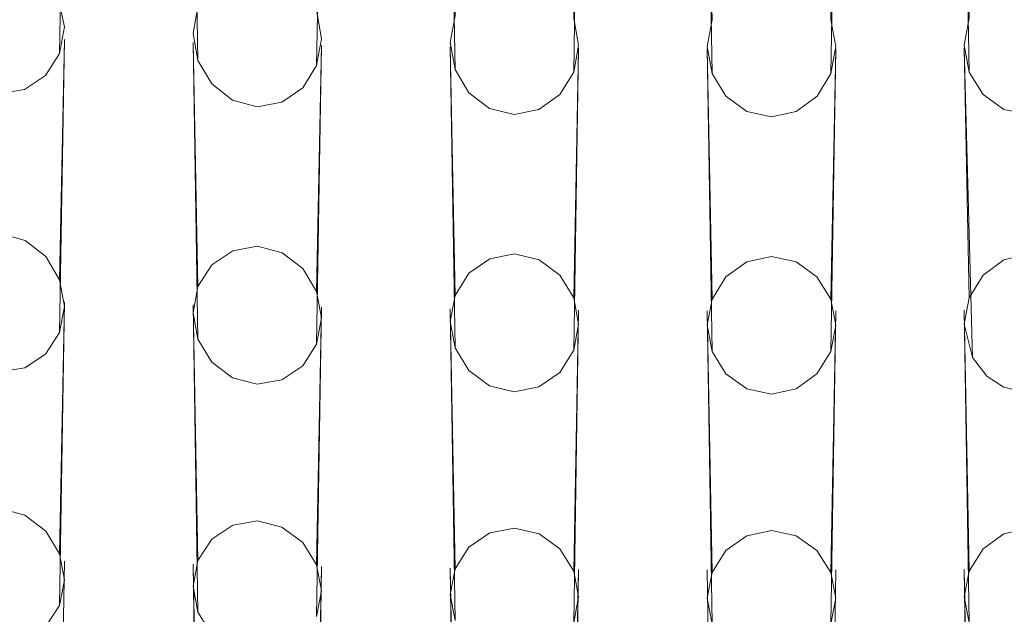
# Model space of a CAD drawing. Extents: x -105 to 105, y -188 to -1.
# Drawn here: x -3 to 1, y -164 to -161 of the extents above; entities that cross this region are included whole.
import ezdxf

# ---------------------------------------------------------------- set-up
doc = ezdxf.new("R2010")
doc.units = 0
doc.header["$LTSCALE"] = 500
doc.header["$MEASUREMENT"] = 0
doc.layers.add('EXC-CHROM', color=7, linetype='Continuous')
doc.layers.add('EXC-PERLATOR', color=7, linetype='Continuous')

msp = doc.modelspace()

# ---------------------------------------------------------------- linework, layer by layer
at = {"layer": 'EXC-CHROM', "lineweight": 0, "invisible_edges": 15}
for points in [[(0.2617, -154.2294, 18.5066), (-15.5198, -171.0967, 18.5066), (0.2617, -171.0967, 18.5066), (0.2617, -154.2294, 18.5066)], [(-15.5198, -171.0967, 18.5066), (0.2617, -154.2294, 18.5066), (-15.5198, -154.2294, 18.5066), (-15.5198, -171.0967, 18.5066)], [(16.0433, -154.2294, 18.5066), (0.2617, -171.0967, 18.5066), (16.0433, -171.0967, 18.5066), (16.0433, -154.2294, 18.5066)], [(0.2617, -171.0967, 18.5066), (16.0433, -154.2294, 18.5066), (0.2617, -154.2294, 18.5066), (0.2617, -171.0967, 18.5066)], [(-7.2184, -160.6483, 11.231), (-5.0433, -157.5718, 10.5489), (0.2617, -171.2283, 13.5765), (-7.2184, -160.6483, 11.231)], [(6.3077, -158.3032, 10.7111), (0.2617, -171.2283, 13.5765), (-5.0433, -157.5718, 10.5489), (6.3077, -158.3032, 10.7111)], [(0.2617, -171.2283, 13.5765), (6.3077, -158.3032, 10.7111), (8.1803, -164.5295, 12.0914), (0.2617, -171.2283, 13.5765)], [(-7.2184, -160.6483, 11.231), (0.2617, -171.2283, 13.5765), (-7.6799, -162.4765, 11.6363), (-7.2184, -160.6483, 11.231)], [(0.2617, -171.2283, 13.5765), (-7.2184, -166.1875, 12.459), (-7.6799, -162.4765, 11.6363), (0.2617, -171.2283, 13.5765)]]:
    msp.add_3dface(points, dxfattribs=at)
at = {"layer": 'EXC-PERLATOR', "lineweight": 0}
for points, invisible_edges in [([(-2.4883, -160.2747, -1.6982), (-2.5168, -161.1284, -6.0841), (-2.4883, -161.2578, -6.1325), (-2.4883, -160.2747, -1.6982)], 14), ([(-2.4883, -160.2747, -1.6982), (-2.4883, -161.2578, -6.1325), (-2.5076, -161.3618, -6.1593), (-2.4883, -160.2747, -1.6982)], 11), ([(-1.9691, -161.1795, -6.2208), (-1.9883, -160.2876, -1.7565), (-1.9883, -161.2836, -6.2491), (-1.9691, -161.1795, -6.2208)], 14), ([(-1.9883, -160.2876, -1.7565), (-1.9692, -161.3889, -6.2843), (-1.9883, -161.2836, -6.2491), (-1.9883, -160.2876, -1.7565)], 14), ([(-1.4883, -160.2979, -1.8027), (-1.4883, -161.3041, -6.3414), (-1.5075, -161.4081, -6.369), (-1.4883, -160.2979, -1.8027)], 11), ([(-1.4883, -161.3041, -6.3414), (-1.4883, -160.2979, -1.8027), (-1.5073, -161.1988, -6.3062), (-1.4883, -161.3041, -6.3414)], 13), ([(-0.9691, -161.215, -6.3808), (-0.9883, -160.3055, -1.837), (-0.9883, -161.3193, -6.4101), (-0.9691, -161.215, -6.3808)], 14), ([(-0.9883, -160.3055, -1.837), (-0.9692, -161.424, -6.4427), (-0.9883, -161.3193, -6.4101), (-0.9883, -160.3055, -1.837)], 14), ([(-0.4883, -161.3294, -6.4556), (-0.4883, -160.3105, -1.8598), (-0.5074, -161.2246, -6.4229), (-0.4883, -161.3294, -6.4556)], 13), ([(-0.4883, -160.3105, -1.8598), (-0.4883, -161.3294, -6.4556), (-0.5074, -161.4335, -6.4845), (-0.4883, -160.3105, -1.8598)], 11), ([(0.0309, -161.23, -6.4476), (0.0117, -160.313, -1.8712), (0.0117, -161.3344, -6.4783), (0.0309, -161.23, -6.4476)], 14), ([(0.0117, -160.313, -1.8712), (0.0308, -161.4388, -6.5088), (0.0117, -161.3344, -6.4783), (0.0117, -160.313, -1.8712)], 14), ([(0.5117, -161.3344, -6.4783), (0.5117, -160.313, -1.8712), (0.4926, -161.23, -6.4476), (0.5117, -161.3344, -6.4783)], 13), ([(0.5117, -160.313, -1.8712), (0.5117, -161.3344, -6.4783), (0.4926, -161.4388, -6.5088), (0.5117, -160.313, -1.8712)], 11), ([(1.0308, -161.2246, -6.4229), (1.0117, -160.3105, -1.8598), (1.0117, -161.3294, -6.4556), (1.0308, -161.2246, -6.4229)], 14), ([(1.0117, -160.3105, -1.8598), (1.0309, -161.4335, -6.4844), (1.0117, -161.3294, -6.4556), (1.0117, -160.3105, -1.8598)], 14), ([(-2.5168, -161.1284, -6.0841), (-1.9691, -161.1795, -6.2208), (-1.9883, -161.2836, -6.2491), (-2.5168, -161.1284, -6.0841)], 13), ([(-2.5168, -161.1284, -6.0841), (-1.9883, -161.2836, -6.2491), (-2.4883, -161.2578, -6.1325), (-2.5168, -161.1284, -6.0841)], 11), ([(-1.4883, -161.3041, -6.3414), (-1.5073, -161.1988, -6.3062), (-0.9883, -161.3193, -6.4101), (-1.4883, -161.3041, -6.3414)], 14), ([(-0.9691, -161.215, -6.3808), (-0.9883, -161.3193, -6.4101), (-1.5073, -161.1988, -6.3062), (-0.9691, -161.215, -6.3808)], 14), ([(-0.5074, -161.2246, -6.4229), (0.0117, -161.3344, -6.4783), (-0.4883, -161.3294, -6.4556), (-0.5074, -161.2246, -6.4229)], 11), ([(0.0117, -161.3344, -6.4783), (-0.5074, -161.2246, -6.4229), (0.0309, -161.23, -6.4476), (0.0117, -161.3344, -6.4783)], 11), ([(0.4926, -161.23, -6.4476), (1.0308, -161.2246, -6.4229), (0.5117, -161.3344, -6.4783), (0.4926, -161.23, -6.4476)], 11), ([(1.0117, -161.3294, -6.4556), (0.5117, -161.3344, -6.4783), (1.0308, -161.2246, -6.4229), (1.0117, -161.3294, -6.4556)], 11), ([(-2.5076, -161.3618, -6.1593), (-2.4883, -161.2578, -6.1325), (-1.9692, -161.3889, -6.2843), (-2.5076, -161.3618, -6.1593)], 14), ([(-1.9883, -161.2836, -6.2491), (-1.9692, -161.3889, -6.2843), (-2.4883, -161.2578, -6.1325), (-1.9883, -161.2836, -6.2491)], 14), ([(-2.4883, -161.3068, -1.7335), (-2.4883, -162.3456, -6.4195), (-2.5076, -162.4473, -6.4355), (-2.4883, -161.3068, -1.7335)], 11), ([(-2.4883, -161.3068, -1.7335), (-2.5074, -162.2421, -6.3924), (-2.4883, -162.3456, -6.4195), (-2.4883, -161.3068, -1.7335)], 14), ([(-1.5075, -161.4081, -6.369), (-1.4883, -161.3041, -6.3414), (-0.9692, -161.424, -6.4427), (-1.5075, -161.4081, -6.369)], 14), ([(-0.9692, -161.424, -6.4427), (-1.4883, -161.3041, -6.3414), (-0.9883, -161.3193, -6.4101), (-0.9692, -161.424, -6.4427)], 11), ([(-1.969, -162.2685, -6.5131), (-1.9883, -161.3191, -1.7891), (-1.9883, -162.3703, -6.5306), (-1.969, -162.2685, -6.5131)], 14), ([(-1.9883, -161.3191, -1.7891), (-1.9692, -162.4733, -6.555), (-1.9883, -162.3703, -6.5306), (-1.9883, -161.3191, -1.7891)], 14), ([(-1.4883, -161.3289, -1.8331), (-1.4883, -162.3898, -6.6187), (-1.5075, -162.4916, -6.6358), (-1.4883, -161.3289, -1.8331)], 11), ([(-1.4883, -162.3898, -6.6187), (-1.4883, -161.3289, -1.8331), (-1.5074, -162.2868, -6.5943), (-1.4883, -162.3898, -6.6187)], 13), ([(-0.9691, -162.3024, -6.6655), (-0.9883, -161.3362, -1.8659), (-0.9883, -162.4044, -6.6843), (-0.9691, -162.3024, -6.6655)], 14), ([(-0.9883, -161.3362, -1.8659), (-0.9691, -162.5069, -6.7063), (-0.9883, -162.4044, -6.6843), (-0.9883, -161.3362, -1.8659)], 14), ([(-0.4883, -161.341, -1.8877), (-0.4883, -162.414, -6.7278), (-0.5075, -162.5159, -6.7463), (-0.4883, -161.341, -1.8877)], 11), ([(-0.5074, -161.4335, -6.4845), (-0.4883, -161.3294, -6.4556), (0.0308, -161.4388, -6.5088), (-0.5074, -161.4335, -6.4845)], 14), ([(-0.4883, -162.414, -6.7278), (-0.4883, -161.341, -1.8877), (-0.5074, -162.3115, -6.7057), (-0.4883, -162.414, -6.7278)], 13), ([(-0.4883, -161.3294, -6.4556), (0.0117, -161.3344, -6.4783), (0.0308, -161.4388, -6.5088), (-0.4883, -161.3294, -6.4556)], 13), ([(0.0309, -162.3166, -6.7292), (0.0117, -161.3434, -1.8985), (0.0117, -162.4188, -6.7495), (0.0309, -162.3166, -6.7292)], 14), ([(0.0117, -161.3434, -1.8985), (0.0309, -162.521, -6.7696), (0.0117, -162.4188, -6.7495), (0.0117, -161.3434, -1.8985)], 14), ([(1.0117, -161.3294, -6.4556), (0.4926, -161.4388, -6.5088), (0.5117, -161.3344, -6.4783), (1.0117, -161.3294, -6.4556)], 13), ([(1.0117, -161.3294, -6.4556), (1.0309, -161.4335, -6.4844), (0.4926, -161.4388, -6.5088), (1.0117, -161.3294, -6.4556)], 14), ([(0.5117, -162.4188, -6.7495), (0.5117, -161.3434, -1.8985), (0.4926, -162.3166, -6.7292), (0.5117, -162.4188, -6.7495)], 13), ([(0.5117, -161.3434, -1.8985), (0.5117, -162.4188, -6.7495), (0.4926, -162.521, -6.7696), (0.5117, -161.3434, -1.8985)], 11), ([(1.0309, -162.3114, -6.7057), (1.0117, -161.341, -1.8877), (1.0117, -162.414, -6.7278), (1.0309, -162.3114, -6.7057)], 14), ([(1.0117, -161.341, -1.8877), (1.0437, -162.5445, -6.7515), (1.0117, -162.414, -6.7278), (1.0117, -161.341, -1.8877)], 14), ([(-1.915, -162.1835, -6.5049), (-2.5616, -161.4476, -6.1713), (-2.5076, -161.3618, -6.1593), (-1.915, -162.1835, -6.5049)], 13), ([(-2.5076, -161.3618, -6.1593), (-1.9692, -161.3889, -6.2843), (-1.9157, -161.4799, -6.3207), (-2.5076, -161.3618, -6.1593)], 13), ([(-2.5076, -161.3618, -6.1593), (-1.9157, -161.4799, -6.3207), (-1.915, -162.1835, -6.5049), (-2.5076, -161.3618, -6.1593)], 15), ([(-0.9691, -162.3024, -6.6655), (-1.5614, -161.4948, -6.3853), (-1.5075, -161.4081, -6.369), (-0.9691, -162.3024, -6.6655)], 13), ([(-0.9156, -161.5139, -6.4734), (-1.5075, -161.4081, -6.369), (-0.9692, -161.424, -6.4427), (-0.9156, -161.5139, -6.4734)], 11), ([(-1.5075, -161.4081, -6.369), (-0.9156, -161.5139, -6.4734), (-0.9151, -162.2164, -6.6529), (-1.5075, -161.4081, -6.369)], 15), ([(-1.5075, -161.4081, -6.369), (-0.9151, -162.2164, -6.6529), (-0.9691, -162.3024, -6.6655), (-1.5075, -161.4081, -6.369)], 13), ([(-2.6432, -161.5021, -6.1679), (-2.5616, -161.4476, -6.1713), (-2.5609, -162.1518, -6.3593), (-2.6432, -161.5021, -6.1679)], 14), ([(-1.915, -162.1835, -6.5049), (-1.969, -162.2685, -6.5131), (-2.5616, -161.4476, -6.1713), (-1.915, -162.1835, -6.5049)], 14), ([(-2.5616, -161.4476, -6.1713), (-1.969, -162.2685, -6.5131), (-2.5609, -162.1518, -6.3593), (-2.5616, -161.4476, -6.1713)], 15), ([(-0.5613, -161.5213, -6.5054), (-0.5074, -161.4335, -6.4845), (0.0309, -162.3166, -6.7292), (-0.5613, -161.5213, -6.5054)], 14), ([(0.0309, -162.3166, -6.7292), (-0.5074, -161.4335, -6.4845), (0.0308, -161.4388, -6.5088), (0.0309, -162.3166, -6.7292)], 15), ([(0.0309, -162.3166, -6.7292), (0.0308, -161.4388, -6.5088), (0.0846, -161.5275, -6.5344), (0.0309, -162.3166, -6.7292)], 13), ([(0.4926, -161.4388, -6.5088), (0.4926, -162.3166, -6.7292), (0.4389, -161.5275, -6.5344), (0.4926, -161.4388, -6.5088)], 11), ([(0.4926, -162.3166, -6.7292), (0.4926, -161.4388, -6.5088), (1.0309, -161.4335, -6.4844), (0.4926, -162.3166, -6.7292)], 15), ([(1.0847, -161.5212, -6.5053), (0.4926, -162.3166, -6.7292), (1.0309, -161.4335, -6.4844), (1.0847, -161.5212, -6.5053)], 11), ([(-2.7396, -161.5173, -6.1481), (-2.6432, -161.5021, -6.1679), (-2.6417, -162.0887, -6.3246), (-2.7396, -161.5173, -6.1481)], 14), ([(-2.6432, -161.5021, -6.1679), (-2.5609, -162.1518, -6.3593), (-2.6417, -162.0887, -6.3246), (-2.6432, -161.5021, -6.1679)], 13), ([(-1.915, -162.1835, -6.5049), (-1.9157, -161.4799, -6.3207), (-1.8337, -162.1285, -6.5062), (-1.915, -162.1835, -6.5049)], 11), ([(-1.9157, -161.4799, -6.3207), (-1.835, -161.5427, -6.3539), (-1.8337, -162.1285, -6.5062), (-1.9157, -161.4799, -6.3207)], 14), ([(-1.6428, -161.551, -6.3892), (-1.5614, -161.4948, -6.3853), (-1.561, -162.1978, -6.567), (-1.6428, -161.551, -6.3892)], 14), ([(-0.9691, -162.3024, -6.6655), (-1.561, -162.1978, -6.567), (-1.5614, -161.4948, -6.3853), (-0.9691, -162.3024, -6.6655)], 15), ([(-2.7396, -161.5173, -6.1481), (-2.6417, -162.0887, -6.3246), (-2.7372, -162.0617, -6.2936), (-2.7396, -161.5173, -6.1481)], 13), ([(-1.835, -161.5427, -6.3539), (-1.7392, -161.5684, -6.3786), (-1.7375, -162.1115, -6.5183), (-1.835, -161.5427, -6.3539)], 14), ([(-1.8337, -162.1285, -6.5062), (-1.835, -161.5427, -6.3539), (-1.7375, -162.1115, -6.5183), (-1.8337, -162.1285, -6.5062)], 11), ([(-0.9156, -161.5139, -6.4734), (-0.8339, -162.1599, -6.6474), (-0.9151, -162.2164, -6.6529), (-0.9156, -161.5139, -6.4734)], 13), ([(-0.8347, -161.575, -6.4988), (-0.8339, -162.1599, -6.6474), (-0.9156, -161.5139, -6.4734), (-0.8347, -161.575, -6.4988)], 11), ([(-0.6425, -161.5791, -6.5163), (-0.5613, -161.5213, -6.5054), (-0.5611, -162.2236, -6.6836), (-0.6425, -161.5791, -6.5163)], 14), ([(-0.5613, -161.5213, -6.5054), (-0.5074, -162.3115, -6.7057), (-0.5611, -162.2236, -6.6836), (-0.5613, -161.5213, -6.5054)], 13), ([(0.0309, -162.3166, -6.7292), (-0.5074, -162.3115, -6.7057), (-0.5613, -161.5213, -6.5054), (0.0309, -162.3166, -6.7292)], 15), ([(0.0847, -162.2297, -6.712), (0.0309, -162.3166, -6.7292), (0.0846, -161.5275, -6.5344), (0.0847, -162.2297, -6.712)], 14), ([(0.1656, -161.587, -6.5525), (0.0847, -162.2297, -6.712), (0.0846, -161.5275, -6.5344), (0.1656, -161.587, -6.5525)], 11), ([(0.4388, -162.2297, -6.712), (0.3579, -161.587, -6.5525), (0.4389, -161.5275, -6.5344), (0.4388, -162.2297, -6.712)], 13), ([(0.4388, -162.2297, -6.712), (0.4389, -161.5275, -6.5344), (0.4926, -162.3166, -6.7292), (0.4388, -162.2297, -6.712)], 11), ([(1.0309, -162.3114, -6.7057), (0.4926, -162.3166, -6.7292), (1.0847, -161.5212, -6.5053), (1.0309, -162.3114, -6.7057)], 15), ([(1.0847, -161.5212, -6.5053), (1.0846, -162.2235, -6.6835), (1.0309, -162.3114, -6.7057), (1.0847, -161.5212, -6.5053)], 13), ([(1.1659, -161.5791, -6.5162), (1.0846, -162.2235, -6.6835), (1.0847, -161.5212, -6.5053), (1.1659, -161.5791, -6.5162)], 11), ([(-1.7392, -161.5684, -6.3786), (-1.6428, -161.551, -6.3892), (-1.6418, -162.1364, -6.5402), (-1.7392, -161.5684, -6.3786)], 14), ([(-1.7375, -162.1115, -6.5183), (-1.7392, -161.5684, -6.3786), (-1.6418, -162.1364, -6.5402), (-1.7375, -162.1115, -6.5183)], 11), ([(-1.561, -162.1978, -6.567), (-1.6418, -162.1364, -6.5402), (-1.6428, -161.551, -6.3892), (-1.561, -162.1978, -6.567)], 14), ([(-0.8339, -162.1599, -6.6474), (-0.8347, -161.575, -6.4988), (-0.7378, -162.1409, -6.6509), (-0.8339, -162.1599, -6.6474)], 11), ([(-0.7378, -162.1409, -6.6509), (-0.8347, -161.575, -6.4988), (-0.7387, -161.5985, -6.5145), (-0.7378, -162.1409, -6.6509)], 13), ([(-0.7387, -161.5985, -6.5145), (-0.6425, -161.5791, -6.5163), (-0.642, -162.1638, -6.6641), (-0.7387, -161.5985, -6.5145)], 14), ([(-0.642, -162.1638, -6.6641), (-0.6425, -161.5791, -6.5163), (-0.5611, -162.2236, -6.6836), (-0.642, -162.1638, -6.6641)], 11), ([(1.1656, -162.1638, -6.6641), (1.0846, -162.2235, -6.6835), (1.1659, -161.5791, -6.5162), (1.1656, -162.1638, -6.6641)], 14), ([(1.2621, -161.5985, -6.5145), (1.1656, -162.1638, -6.6641), (1.1659, -161.5791, -6.5162), (1.2621, -161.5985, -6.5145)], 11), ([(-0.642, -162.1638, -6.6641), (-0.7378, -162.1409, -6.6509), (-0.7387, -161.5985, -6.5145), (-0.642, -162.1638, -6.6641)], 14), ([(0.0847, -162.2297, -6.712), (0.1656, -161.587, -6.5525), (0.1658, -162.1715, -6.6995), (0.0847, -162.2297, -6.712)], 11), ([(0.1656, -161.587, -6.5525), (0.2617, -161.6085, -6.5594), (0.1658, -162.1715, -6.6995), (0.1656, -161.587, -6.5525)], 14), ([(0.1658, -162.1715, -6.6995), (0.2617, -161.6085, -6.5594), (0.2617, -162.1506, -6.6947), (0.1658, -162.1715, -6.6995)], 11), ([(0.3577, -162.1715, -6.6995), (0.2617, -161.6085, -6.5594), (0.3579, -161.587, -6.5525), (0.3577, -162.1715, -6.6995)], 13), ([(0.2617, -161.6085, -6.5594), (0.3577, -162.1715, -6.6995), (0.2617, -162.1506, -6.6947), (0.2617, -161.6085, -6.5594)], 13), ([(0.3579, -161.587, -6.5525), (0.4388, -162.2297, -6.712), (0.3577, -162.1715, -6.6995), (0.3579, -161.587, -6.5525)], 13), ([(1.2621, -161.5985, -6.5145), (1.2614, -162.1409, -6.6509), (1.1656, -162.1638, -6.6641), (1.2621, -161.5985, -6.5145)], 13), ([(-1.969, -162.2685, -6.5131), (-2.5074, -162.2421, -6.3924), (-2.5609, -162.1518, -6.3593), (-1.969, -162.2685, -6.5131)], 13), ([(-1.5074, -162.2868, -6.5943), (-1.561, -162.1978, -6.567), (-0.9691, -162.3024, -6.6655), (-1.5074, -162.2868, -6.5943)], 14), ([(-2.4883, -162.3456, -6.4195), (-2.5074, -162.2421, -6.3924), (-1.9883, -162.3703, -6.5306), (-2.4883, -162.3456, -6.4195)], 14), ([(-2.5074, -162.2421, -6.3924), (-1.969, -162.2685, -6.5131), (-1.9883, -162.3703, -6.5306), (-2.5074, -162.2421, -6.3924)], 13), ([(-1.5074, -162.2868, -6.5943), (-0.9883, -162.4044, -6.6843), (-1.4883, -162.3898, -6.6187), (-1.5074, -162.2868, -6.5943)], 11), ([(-0.9691, -162.3024, -6.6655), (-0.9883, -162.4044, -6.6843), (-1.5074, -162.2868, -6.5943), (-0.9691, -162.3024, -6.6655)], 14), ([(-0.5074, -162.3115, -6.7057), (0.0117, -162.4188, -6.7495), (-0.4883, -162.414, -6.7278), (-0.5074, -162.3115, -6.7057)], 11), ([(-0.5074, -162.3115, -6.7057), (0.0309, -162.3166, -6.7292), (0.0117, -162.4188, -6.7495), (-0.5074, -162.3115, -6.7057)], 13), ([(1.0309, -162.3114, -6.7057), (0.5117, -162.4188, -6.7495), (0.4926, -162.3166, -6.7292), (1.0309, -162.3114, -6.7057)], 13), ([(0.5117, -162.4188, -6.7495), (1.0309, -162.3114, -6.7057), (1.0117, -162.414, -6.7278), (0.5117, -162.4188, -6.7495)], 13), ([(-2.4883, -162.3269, -1.7145), (-2.4883, -163.4095, -6.5979), (-2.5076, -163.509, -6.6045), (-2.4883, -162.3269, -1.7145)], 11), ([(-2.5076, -162.4473, -6.4355), (-2.4883, -162.3456, -6.4195), (-1.9692, -162.4733, -6.555), (-2.5076, -162.4473, -6.4355)], 14), ([(-2.4883, -162.3269, -1.7145), (-2.5074, -163.308, -6.5807), (-2.4883, -163.4095, -6.5979), (-2.4883, -162.3269, -1.7145)], 14), ([(-1.9883, -162.3703, -6.5306), (-1.9692, -162.4733, -6.555), (-2.4883, -162.3456, -6.4195), (-1.9883, -162.3703, -6.5306)], 14), ([(-1.969, -163.3335, -6.697), (-1.9883, -162.3388, -1.7681), (-1.9883, -163.4333, -6.7051), (-1.969, -163.3335, -6.697)], 14), ([(-1.9883, -162.3388, -1.7681), (-1.9691, -163.5343, -6.72), (-1.9883, -163.4333, -6.7051), (-1.9883, -162.3388, -1.7681)], 14), ([(-1.4883, -162.3482, -1.8106), (-1.4883, -163.4521, -6.7901), (-1.5076, -163.5518, -6.7979), (-1.4883, -162.3482, -1.8106)], 11), ([(-1.4883, -162.3482, -1.8106), (-1.5074, -163.3511, -6.7753), (-1.4883, -163.4521, -6.7901), (-1.4883, -162.3482, -1.8106)], 14), ([(-1.4883, -162.3898, -6.6187), (-0.9691, -162.5069, -6.7063), (-1.5075, -162.4916, -6.6358), (-1.4883, -162.3898, -6.6187)], 11), ([(-0.9883, -162.4044, -6.6843), (-0.9691, -162.5069, -6.7063), (-1.4883, -162.3898, -6.6187), (-0.9883, -162.4044, -6.6843)], 14), ([(-0.969, -163.3662, -6.844), (-0.9883, -162.3552, -1.8423), (-0.9883, -163.4661, -6.8534), (-0.969, -163.3662, -6.844)], 14), ([(-0.9883, -162.3552, -1.8423), (-0.9691, -163.5667, -6.8662), (-0.9883, -163.4661, -6.8534), (-0.9883, -162.3552, -1.8423)], 14), ([(-0.4883, -163.4755, -6.8955), (-0.4883, -162.3599, -1.8633), (-0.5075, -163.3749, -6.8827), (-0.4883, -163.4755, -6.8955)], 13), ([(-0.4883, -162.3599, -1.8633), (-0.4883, -163.4755, -6.8955), (-0.5075, -163.5754, -6.9047), (-0.4883, -162.3599, -1.8633)], 11), ([(0.0309, -163.3799, -6.9055), (0.0117, -162.3622, -1.8738), (0.0117, -163.4801, -6.9164), (0.0309, -163.3799, -6.9055)], 14), ([(0.0117, -162.3622, -1.8738), (0.0309, -163.5803, -6.9273), (0.0117, -163.4801, -6.9164), (0.0117, -162.3622, -1.8738)], 14), ([(0.5117, -163.4801, -6.9164), (0.5117, -162.3622, -1.8738), (0.4925, -163.3799, -6.9055), (0.5117, -163.4801, -6.9164)], 13), ([(0.5117, -162.3622, -1.8738), (0.5117, -163.4801, -6.9164), (0.4925, -163.5803, -6.9273), (0.5117, -162.3622, -1.8738)], 11), ([(1.0309, -163.3749, -6.8827), (1.0117, -162.3599, -1.8633), (1.0117, -163.4755, -6.8955), (1.0309, -163.3749, -6.8827)], 14), ([(1.0117, -162.3599, -1.8633), (1.0309, -163.5753, -6.9047), (1.0117, -163.4755, -6.8955), (1.0117, -162.3599, -1.8633)], 14), ([(0.0309, -162.521, -6.7696), (-0.5075, -162.5159, -6.7463), (-0.4883, -162.414, -6.7278), (0.0309, -162.521, -6.7696)], 13), ([(-0.4883, -162.414, -6.7278), (0.0117, -162.4188, -6.7495), (0.0309, -162.521, -6.7696), (-0.4883, -162.414, -6.7278)], 13), ([(0.5117, -162.4188, -6.7495), (1.0117, -162.414, -6.7278), (0.4926, -162.521, -6.7696), (0.5117, -162.4188, -6.7495)], 11), ([(1.0437, -162.5445, -6.7515), (0.4926, -162.521, -6.7696), (1.0117, -162.414, -6.7278), (1.0437, -162.5445, -6.7515)], 11), ([(-1.915, -163.2502, -6.6967), (-2.5617, -162.5312, -6.439), (-2.5076, -162.4473, -6.4355), (-1.915, -163.2502, -6.6967)], 13), ([(-2.5076, -162.4473, -6.4355), (-1.9692, -162.4733, -6.555), (-1.9155, -162.5623, -6.5821), (-2.5076, -162.4473, -6.4355)], 13), ([(-1.915, -163.2502, -6.6967), (-2.5076, -162.4473, -6.4355), (-1.9155, -162.5623, -6.5821), (-1.915, -163.2502, -6.6967)], 15), ([(-1.5075, -162.4916, -6.6358), (-0.969, -163.3662, -6.844), (-1.5615, -162.5765, -6.6436), (-1.5075, -162.4916, -6.6358)], 11), ([(-0.9151, -163.282, -6.8393), (-1.5075, -162.4916, -6.6358), (-0.9691, -162.5069, -6.7063), (-0.9151, -163.282, -6.8393)], 15), ([(-0.969, -163.3662, -6.844), (-1.5075, -162.4916, -6.6358), (-0.9151, -163.282, -6.8393), (-0.969, -163.3662, -6.844)], 11), ([(-2.6431, -162.5846, -6.4303), (-2.5617, -162.5312, -6.439), (-2.5612, -163.2195, -6.5563), (-2.6431, -162.5846, -6.4303)], 14), ([(-2.5617, -162.5312, -6.439), (-1.969, -163.3335, -6.697), (-2.5612, -163.2195, -6.5563), (-2.5617, -162.5312, -6.439)], 15), ([(-1.969, -163.3335, -6.697), (-2.5617, -162.5312, -6.439), (-1.915, -163.2502, -6.6967), (-1.969, -163.3335, -6.697)], 11), ([(-0.9691, -162.5069, -6.7063), (-0.9155, -162.5947, -6.7281), (-0.9151, -163.282, -6.8393), (-0.9691, -162.5069, -6.7063)], 14), ([(-0.5075, -163.3749, -6.8827), (-0.5614, -162.6018, -6.7585), (-0.5075, -162.5159, -6.7463), (-0.5075, -163.3749, -6.8827)], 13), ([(-0.5075, -162.5159, -6.7463), (0.0309, -162.521, -6.7696), (0.0309, -163.3799, -6.9055), (-0.5075, -162.5159, -6.7463)], 15), ([(0.0309, -163.3799, -6.9055), (-0.5075, -163.3749, -6.8827), (-0.5075, -162.5159, -6.7463), (0.0309, -163.3799, -6.9055)], 15), ([(0.0309, -163.3799, -6.9055), (0.0309, -162.521, -6.7696), (0.0847, -162.6078, -6.7864), (0.0309, -163.3799, -6.9055)], 13), ([(0.4387, -162.6078, -6.7865), (0.4926, -162.521, -6.7696), (0.4925, -163.3799, -6.9055), (0.4387, -162.6078, -6.7865)], 14), ([(1.0437, -162.5445, -6.7515), (0.4925, -163.3799, -6.9055), (0.4926, -162.521, -6.7696), (1.0437, -162.5445, -6.7515)], 15), ([(-1.915, -163.2502, -6.6967), (-1.9155, -162.5623, -6.5821), (-1.8337, -163.1964, -6.7031), (-1.915, -163.2502, -6.6967)], 11), ([(-1.8347, -162.6236, -6.6085), (-1.8337, -163.1964, -6.7031), (-1.9155, -162.5623, -6.5821), (-1.8347, -162.6236, -6.6085)], 11), ([(-1.5615, -162.5765, -6.6436), (-1.5612, -163.2639, -6.7563), (-1.6429, -162.6314, -6.642), (-1.5615, -162.5765, -6.6436)], 11), ([(-1.5612, -163.2639, -6.7563), (-1.5615, -162.5765, -6.6436), (-1.5074, -163.3511, -6.7753), (-1.5612, -163.2639, -6.7563)], 11), ([(-0.9883, -163.4661, -6.8534), (-1.5074, -163.3511, -6.7753), (-1.5615, -162.5765, -6.6436), (-0.9883, -163.4661, -6.8534)], 15), ([(-0.969, -163.3662, -6.844), (-0.9883, -163.4661, -6.8534), (-1.5615, -162.5765, -6.6436), (-0.969, -163.3662, -6.844)], 14), ([(1.0437, -162.5445, -6.7515), (1.0309, -163.3749, -6.8827), (0.4925, -163.3799, -6.9055), (1.0437, -162.5445, -6.7515)], 15), ([(1.1006, -162.6174, -6.7615), (1.0309, -163.3749, -6.8827), (1.0437, -162.5445, -6.7515), (1.1006, -162.6174, -6.7615)], 11), ([(-2.7393, -162.5995, -6.4096), (-2.6431, -162.5846, -6.4303), (-2.642, -163.1579, -6.5281), (-2.7393, -162.5995, -6.4096)], 14), ([(-2.642, -163.1579, -6.5281), (-2.7375, -163.1318, -6.5003), (-2.7393, -162.5995, -6.4096), (-2.642, -163.1579, -6.5281)], 14), ([(-2.642, -163.1579, -6.5281), (-2.6431, -162.5846, -6.4303), (-2.5612, -163.2195, -6.5563), (-2.642, -163.1579, -6.5281)], 11), ([(-0.8339, -163.2266, -6.839), (-0.9155, -162.5947, -6.7281), (-0.8345, -162.6544, -6.7471), (-0.8339, -163.2266, -6.839)], 13), ([(-0.9151, -163.282, -6.8393), (-0.9155, -162.5947, -6.7281), (-0.8339, -163.2266, -6.839), (-0.9151, -163.282, -6.8393)], 11), ([(-0.5612, -163.2887, -6.8687), (-0.6427, -162.6583, -6.7638), (-0.5614, -162.6018, -6.7585), (-0.5612, -163.2887, -6.8687)], 13), ([(-0.5614, -162.6018, -6.7585), (-0.5075, -163.3749, -6.8827), (-0.5612, -163.2887, -6.8687), (-0.5614, -162.6018, -6.7585)], 13), ([(0.0847, -162.6078, -6.7864), (0.0848, -163.2947, -6.8962), (0.0309, -163.3799, -6.9055), (0.0847, -162.6078, -6.7864)], 13), ([(0.0847, -162.6078, -6.7864), (0.1658, -162.6659, -6.7985), (0.1659, -163.2378, -6.8893), (0.0847, -162.6078, -6.7864)], 14), ([(0.0847, -162.6078, -6.7864), (0.1659, -163.2378, -6.8893), (0.0848, -163.2947, -6.8962), (0.0847, -162.6078, -6.7864)], 13), ([(0.3575, -163.2378, -6.8893), (0.3576, -162.6659, -6.7985), (0.4387, -162.6078, -6.7865), (0.3575, -163.2378, -6.8893)], 13), ([(0.4387, -163.2947, -6.8962), (0.3575, -163.2378, -6.8893), (0.4387, -162.6078, -6.7865), (0.4387, -163.2947, -6.8962)], 14), ([(0.4387, -162.6078, -6.7865), (0.4925, -163.3799, -6.9055), (0.4387, -163.2947, -6.8962), (0.4387, -162.6078, -6.7865)], 13), ([(1.0847, -163.2887, -6.8687), (1.0309, -163.3749, -6.8827), (1.1006, -162.6174, -6.7615), (1.0847, -163.2887, -6.8687)], 14), ([(1.1006, -162.6174, -6.7615), (1.165, -162.6597, -6.7646), (1.0847, -163.2887, -6.8687), (1.1006, -162.6174, -6.7615)], 14), ([(-1.8337, -163.1964, -6.7031), (-1.8347, -162.6236, -6.6085), (-1.7378, -163.1797, -6.7165), (-1.8337, -163.1964, -6.7031)], 11), ([(-1.8347, -162.6236, -6.6085), (-1.739, -162.6484, -6.63), (-1.7378, -163.1797, -6.7165), (-1.8347, -162.6236, -6.6085)], 14), ([(-1.6429, -162.6314, -6.642), (-1.6422, -163.2039, -6.7356), (-1.739, -162.6484, -6.63), (-1.6429, -162.6314, -6.642)], 11), ([(-1.6422, -163.2039, -6.7356), (-1.7378, -163.1797, -6.7165), (-1.739, -162.6484, -6.63), (-1.6422, -163.2039, -6.7356)], 14), ([(-1.5612, -163.2639, -6.7563), (-1.6422, -163.2039, -6.7356), (-1.6429, -162.6314, -6.642), (-1.5612, -163.2639, -6.7563)], 14), ([(-0.8345, -162.6544, -6.7471), (-0.738, -163.208, -6.8442), (-0.8339, -163.2266, -6.839), (-0.8345, -162.6544, -6.7471)], 13), ([(-0.8345, -162.6544, -6.7471), (-0.7387, -162.6772, -6.7601), (-0.738, -163.208, -6.8442), (-0.8345, -162.6544, -6.7471)], 14), ([(-0.7387, -162.6772, -6.7601), (-0.6427, -162.6583, -6.7638), (-0.6423, -163.2303, -6.855), (-0.7387, -162.6772, -6.7601)], 14), ([(-0.5612, -163.2887, -6.8687), (-0.6423, -163.2303, -6.855), (-0.6427, -162.6583, -6.7638), (-0.5612, -163.2887, -6.8687)], 14), ([(-0.7387, -162.6772, -6.7601), (-0.6423, -163.2303, -6.855), (-0.738, -163.208, -6.8442), (-0.7387, -162.6772, -6.7601)], 13), ([(0.1658, -162.6659, -6.7985), (0.2617, -162.6868, -6.8032), (0.2617, -163.2174, -6.8865), (0.1658, -162.6659, -6.7985)], 14), ([(0.2617, -163.2174, -6.8865), (0.1659, -163.2378, -6.8893), (0.1658, -162.6659, -6.7985), (0.2617, -163.2174, -6.8865)], 14), ([(0.2617, -162.6868, -6.8032), (0.3576, -162.6659, -6.7985), (0.2617, -163.2174, -6.8865), (0.2617, -162.6868, -6.8032)], 14), ([(0.3576, -162.6659, -6.7985), (0.3575, -163.2378, -6.8893), (0.2617, -163.2174, -6.8865), (0.3576, -162.6659, -6.7985)], 13), ([(1.165, -162.6597, -6.7646), (1.1658, -163.2303, -6.855), (1.0847, -163.2887, -6.8687), (1.165, -162.6597, -6.7646)], 13), ([(1.165, -162.6597, -6.7646), (1.2343, -162.6764, -6.7623), (1.1658, -163.2303, -6.855), (1.165, -162.6597, -6.7646)], 14), ([(1.3074, -162.6721, -6.7554), (1.1658, -163.2303, -6.855), (1.2343, -162.6764, -6.7623), (1.3074, -162.6721, -6.7554)], 11), ([(1.2615, -163.208, -6.8442), (1.1658, -163.2303, -6.855), (1.3074, -162.6721, -6.7554), (1.2615, -163.208, -6.8442)], 14), ([(-2.5612, -163.2195, -6.5563), (-1.9883, -163.4333, -6.7051), (-2.5074, -163.308, -6.5807), (-2.5612, -163.2195, -6.5563)], 11), ([(-1.9883, -163.4333, -6.7051), (-2.5612, -163.2195, -6.5563), (-1.969, -163.3335, -6.697), (-1.9883, -163.4333, -6.7051)], 11), ([(-1.9691, -163.5343, -6.72), (-2.4883, -163.4095, -6.5979), (-2.5074, -163.308, -6.5807), (-1.9691, -163.5343, -6.72)], 13), ([(-2.5074, -163.308, -6.5807), (-1.9883, -163.4333, -6.7051), (-1.9691, -163.5343, -6.72), (-2.5074, -163.308, -6.5807)], 13), ([(-2.4883, -163.3362, -1.6469), (-2.4883, -164.4518, -6.679), (-2.5076, -164.5494, -6.677), (-2.4883, -163.3362, -1.6469)], 11), ([(-2.4883, -163.3362, -1.6469), (-2.5075, -164.3521, -6.6708), (-2.4883, -164.4518, -6.679), (-2.4883, -163.3362, -1.6469)], 14), ([(-1.969, -164.377, -6.784), (-1.9883, -163.3477, -1.6991), (-1.9883, -164.4749, -6.7835), (-1.969, -164.377, -6.784)], 14), ([(-1.9883, -164.4749, -6.7835), (-1.9883, -163.3477, -1.6991), (-1.9691, -164.5741, -6.7896), (-1.9883, -164.4749, -6.7835)], 13), ([(-1.4883, -163.3569, -1.7405), (-1.4883, -164.4933, -6.8663), (-1.5076, -164.5911, -6.8656), (-1.4883, -163.3569, -1.7405)], 11), ([(-1.4883, -163.3569, -1.7405), (-1.5075, -164.3941, -6.8602), (-1.4883, -164.4933, -6.8663), (-1.4883, -163.3569, -1.7405)], 14), ([(-1.4883, -163.4521, -6.7901), (-1.5074, -163.3511, -6.7753), (-0.9691, -163.5667, -6.8662), (-1.4883, -163.4521, -6.7901)], 14), ([(-1.5074, -163.3511, -6.7753), (-0.9883, -163.4661, -6.8534), (-0.9691, -163.5667, -6.8662), (-1.5074, -163.3511, -6.7753)], 13), ([(-0.967, -164.4032, -6.9269), (-0.9883, -163.3638, -1.7714), (-0.9883, -164.507, -6.9281), (-0.967, -164.4032, -6.9269)], 14), ([(-0.9883, -163.3638, -1.7714), (-0.9691, -164.6057, -6.9323), (-0.9883, -164.507, -6.9281), (-0.9883, -163.3638, -1.7714)], 14), ([(-0.4883, -164.5161, -6.9691), (-0.4883, -163.3683, -1.7919), (-0.5095, -164.4117, -6.9651), (-0.4883, -164.5161, -6.9691)], 13), ([(-0.4883, -163.3683, -1.7919), (-0.4883, -164.5161, -6.9691), (-0.5075, -164.6141, -6.9698), (-0.4883, -163.3683, -1.7919)], 11), ([(0.0117, -163.4801, -6.9164), (-0.4883, -163.4755, -6.8955), (-0.5075, -163.3749, -6.8827), (0.0117, -163.4801, -6.9164)], 13), ([(0.0309, -163.3799, -6.9055), (0.0117, -163.4801, -6.9164), (-0.5075, -163.3749, -6.8827), (0.0309, -163.3799, -6.9055)], 14), ([(0.0285, -164.4278, -6.9869), (0.0117, -163.3706, -1.8021), (0.0117, -164.5206, -6.9895), (0.0285, -164.4278, -6.9869)], 14), ([(0.0117, -163.3706, -1.8021), (0.031, -164.6189, -6.9919), (0.0117, -164.5206, -6.9895), (0.0117, -163.3706, -1.8021)], 14), ([(0.5117, -163.3706, -1.8021), (0.5117, -164.5206, -6.9895), (0.4925, -164.619, -6.9919), (0.5117, -163.3706, -1.8021)], 11), ([(0.4925, -163.3799, -6.9055), (1.0309, -163.3749, -6.8827), (0.5117, -163.4801, -6.9164), (0.4925, -163.3799, -6.9055)], 11), ([(0.5117, -164.5206, -6.9895), (0.5117, -163.3706, -1.8021), (0.4949, -164.4278, -6.9869), (0.5117, -164.5206, -6.9895)], 13), ([(1.0117, -163.4755, -6.8955), (0.5117, -163.4801, -6.9164), (1.0309, -163.3749, -6.8827), (1.0117, -163.4755, -6.8955)], 11), ([(1.033, -164.4117, -6.9651), (1.0117, -163.3683, -1.7919), (1.0117, -164.5161, -6.9691), (1.033, -164.4117, -6.9651)], 14), ([(1.0117, -163.3683, -1.7919), (1.031, -164.6141, -6.9698), (1.0117, -164.5161, -6.9691), (1.0117, -163.3683, -1.7919)], 14), ([(-2.5076, -163.509, -6.6045), (-2.4883, -163.4095, -6.5979), (-1.8337, -164.2426, -6.802), (-2.5076, -163.509, -6.6045)], 14), ([(-2.4883, -163.4095, -6.5979), (-1.9691, -163.5343, -6.72), (-1.9154, -163.6215, -6.7388), (-2.4883, -163.4095, -6.5979)], 13), ([(-2.4883, -163.4095, -6.5979), (-1.9154, -163.6215, -6.7388), (-1.8337, -164.2426, -6.802), (-2.4883, -163.4095, -6.5979)], 15), ([(-1.5076, -163.5518, -6.7979), (-1.4883, -163.4521, -6.7901), (-0.915, -164.326, -6.9287), (-1.5076, -163.5518, -6.7979)], 14), ([(-1.4883, -163.4521, -6.7901), (-0.9691, -163.5667, -6.8662), (-0.915, -164.326, -6.9287), (-1.4883, -163.4521, -6.7901)], 15), ([(0.0285, -164.4278, -6.9869), (-0.5075, -163.5754, -6.9047), (-0.4883, -163.4755, -6.8955), (0.0285, -164.4278, -6.9869)], 13), ([(0.0117, -163.4801, -6.9164), (0.0309, -163.5803, -6.9273), (-0.4883, -163.4755, -6.8955), (0.0117, -163.4801, -6.9164)], 14), ([(0.0309, -163.5803, -6.9273), (0.0285, -164.4278, -6.9869), (-0.4883, -163.4755, -6.8955), (0.0309, -163.5803, -6.9273)], 15), ([(1.0117, -163.4755, -6.8955), (0.4925, -163.5803, -6.9273), (0.5117, -163.4801, -6.9164), (1.0117, -163.4755, -6.8955)], 13), ([(0.4949, -164.4278, -6.9869), (0.4925, -163.5803, -6.9273), (1.0117, -163.4755, -6.8955), (0.4949, -164.4278, -6.9869)], 15), ([(0.4949, -164.4278, -6.9869), (1.0117, -163.4755, -6.8955), (1.0309, -163.5753, -6.9047), (0.4949, -164.4278, -6.9869)], 13), ([(-2.5076, -163.509, -6.6045), (-1.9149, -164.2954, -6.7909), (-2.5617, -163.5913, -6.6002), (-2.5076, -163.509, -6.6045)], 11), ([(-2.5076, -163.509, -6.6045), (-1.8337, -164.2426, -6.802), (-1.9149, -164.2954, -6.7909), (-2.5076, -163.509, -6.6045)], 13)]:
    msp.add_3dface(points, dxfattribs=dict(at, invisible_edges=invisible_edges))

doc.saveas('drawing.dxf')
